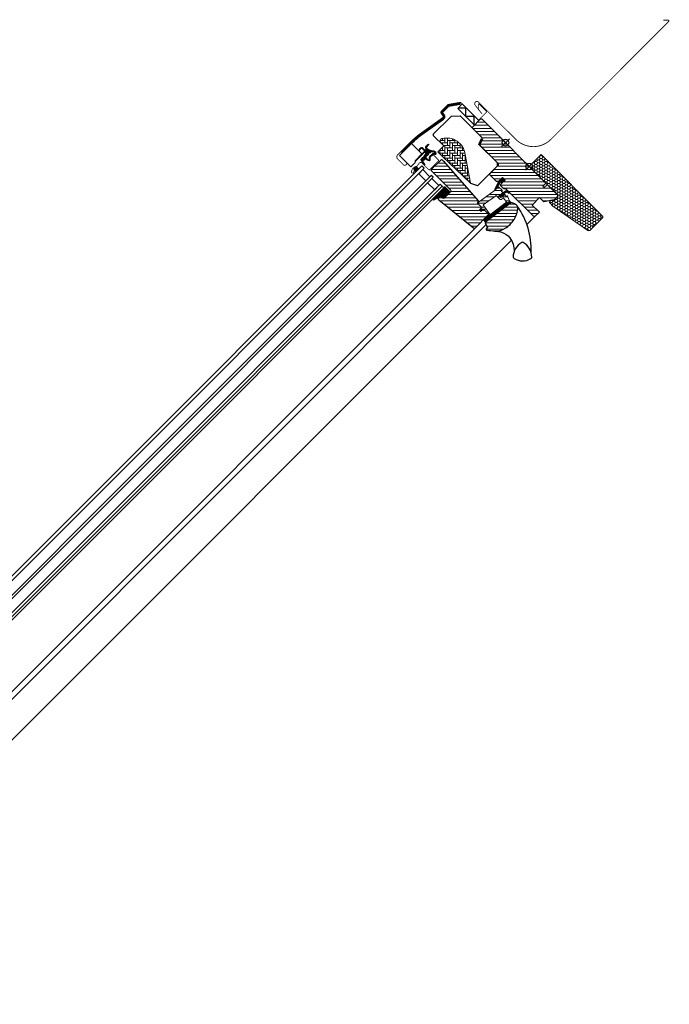
# Model space of a CAD drawing. Extents: x 25 to 2738, y -115 to 1961.
# Drawn here: x 1964 to 2738, y 601 to 1773 of the extents above; entities that cross this region are included whole.
import ezdxf

# ---------------------------------------------------------------- set-up
doc = ezdxf.new("R2010")
doc.units = 0
doc.header["$LTSCALE"] = 10
doc.header["$MEASUREMENT"] = 0
doc.layers.get('0').update_dxf_attribs({"linetype": 'CONTINUOUS'})
for name, color, linetype, lineweight in [('VELUX-BDX', 6, 'CONTINUOUS', 18), ('VELUX_DICHTUNGEN', 254, 'CONTINUOUS', 5), ('VELUX_EDW', 4, 'CONTINUOUS', 18), ('VELUX_SCHRAFFUR', 252, 'CONTINUOUS', 5)]:
    doc.layers.add(name, color=color, linetype=linetype, lineweight=lineweight)
for name, color, linetype in [('VELUX-STANDARD EINBAU', 10, 'CONTINUOUS'), ('VELUX-VERTIEFTER EINBAU', 160, 'CONTINUOUS'), ('VELUX_ABDECKBLECH', 4, 'CONTINUOUS'), ('VELUX_FENSTERGLAS', 7, 'CONTINUOUS'), ('VELUX_FENSTERRAHMEN', 2, 'CONTINUOUS')]:
    doc.layers.add(name, color=color, linetype=linetype)
pattern_1 = [(45, (-1402.79298, -1009.20875), (-0.176776695, 0.176776695), [])]

# ---------------------------------------------------------------- blocks, each defined once
blk = doc.blocks.new('GGL O')
at = {"layer": 'VELUX_DICHTUNGEN'}
h = blk.add_hatch(dxfattribs=at)
h.set_pattern_fill('ANSI31', color=256, scale=2, style=0)
h.set_pattern_definition(pattern_1)
h.paths.add_polyline_path([(-9, -31.8), (-13, -31.8), (-13, -38.6), (-9.8, -48.1, 0.849746), (-8.8, -48), (-11.3, -37.3, -0.557806), (-10.7, -36.7), (-9, -37.4)])
h = blk.add_hatch(dxfattribs=at)
h.set_pattern_fill('ANSI31', color=256, scale=2, style=0)
h.set_pattern_definition(pattern_1)
h.paths.add_polyline_path([(3.9, -39.9), (5.1, -39.9, 0.781178), (5.1, -38.4), (3.9, -38.4, 0.330412), (0.5, -41.3), (-1, -50.3), (2.2, -50.3), (3.3, -44.5), (1.5, -44.5), (2, -41.6, 0.003776), (2, -41.6), (2, -41.6), (2, -41.6, -0.319479)])
h = blk.add_hatch(dxfattribs=at)
h.set_pattern_fill('ANSI31', color=256, scale=2, style=0)
h.set_pattern_definition(pattern_1)
edge = h.paths.add_edge_path()
edge.add_line((12.2, -45.6), (12.6, -45.8))
edge.add_arc((12.5, -46.1), 0.3, -7.75, 66, ccw=False)
edge.add_line((12.8, -46.1), (12.4, -49.1))
edge.add_line((12.4, -49.1), (12.4, -49.1))
edge.add_line((12.4, -49.1), (12.4, -49.1))
edge.add_line((12.4, -49.1), (12.4, -49.1))
edge.add_arc((12.1, -49.1), 0.3, 260.5, 343.068, ccw=False)
edge.add_line((12, -49.3), (11, -49.2))
edge.add_line((11, -49.2), (6.4, -83.2))
edge.add_line((6.4, -83.2), (9.9, -83.6))
edge.add_line((9.9, -83.6), (15, -46))
edge.add_line((15, -46), (12.2, -45.6))
h = blk.add_hatch(dxfattribs=at)
h.set_pattern_fill('ANSI31', color=256, scale=2, style=0)
h.set_pattern_definition(pattern_1)
edge = h.paths.add_edge_path()
edge.add_arc((-103.3, -66.1), 0.35, 0, 165.8883)
edge.add_line((-103.6, -66), (-103.9, -67.2))
edge.add_arc((-103.6, -67.3), 0.3, 165.8883, 180)
edge.add_line((-103.9, -67.3), (-103.9, -70.3))
edge.add_arc((-102.4, -70.3), 1.5, 180, 270)
edge.add_line((-102.4, -71.8), (-102, -71.8))
edge.add_arc((-102, -72.3), 0.5, 0, 90, ccw=False)
edge.add_line((-101.5, -72.3), (-101.5, -73.6))
edge.add_arc((-102, -73.6), 0.5, 270, 360, ccw=False)
edge.add_line((-102, -74.1), (-105.6, -74.1))
edge.add_arc((-105.6, -75.6), 1.5, 90, 180)
edge.add_line((-107.1, -75.6), (-107.1, -77.4))
edge.add_arc((-106.8, -77.4), 0.3, 180, 194.1117)
edge.add_line((-107.1, -77.5), (-106.8, -78.7))
edge.add_arc((-106.4, -78.6), 0.35, 194.1117, 360)
edge.add_line((-106.1, -78.6), (-106.1, -75.6))
edge.add_arc((-105.6, -75.6), 0.5, 90, 180, ccw=False)
edge.add_line((-105.6, -75.1), (-101.9, -75.1))
edge.add_arc((-101.9, -76.1), 1, 0, 90, ccw=False)
edge.add_line((-100.9, -76.1), (-100.9, -90.2))
edge.add_arc((-100.4, -90.2), 0.5, 180, 360)
edge.add_line((-100, -90.2), (-100, -76.2))
edge.add_arc((-99.5, -76.2), 0.5, 75, 180, ccw=False)
edge.add_line((-99.3, -75.8), (-98.1, -76.1))
edge.add_arc((-98.4, -77), 1, 0, 75, ccw=False)
edge.add_line((-97.4, -77), (-97.4, -80))
edge.add_arc((-96.9, -80), 0.5, 180, 360)
edge.add_line((-96.4, -80), (-96.4, -75))
edge.add_arc((-96.9, -75), 0.5, 0, 75)
edge.add_line((-96.8, -74.5), (-97.5, -74.3))
edge.add_arc((-97.6, -74.6), 0.3, 75, 180)
edge.add_line((-97.9, -74.6), (-97.9, -74.7))
edge.add_arc((-98.2, -74.7), 0.3, 255, 360, ccw=False)
edge.add_line((-98.3, -75), (-100.1, -74.5))
edge.add_arc((-100, -74), 0.5, 180, 255, ccw=False)
edge.add_line((-100.5, -74), (-100.5, -72.2))
edge.add_arc((-100, -72.2), 0.499, 104.8789, 180.1211, ccw=False)
edge.add_line((-100.1, -71.7), (-98.3, -71.2))
edge.add_arc((-98.2, -71.5), 0.3, 0, 105, ccw=False)
edge.add_line((-97.9, -71.5), (-97.9, -71.6))
edge.add_arc((-97.6, -71.6), 0.3, 180, 285)
edge.add_line((-97.5, -71.9), (-96.8, -71.7))
edge.add_arc((-96.9, -71.2), 0.5, 285, 360)
edge.add_line((-96.4, -71.2), (-96.4, -70.3))
edge.add_arc((-96.9, -70.3), 0.5, 0, 105)
edge.add_line((-97, -69.8), (-100.6, -70.8))
edge.add_arc((-100.7, -70.3), 0.5, 270, 285, ccw=False)
edge.add_line((-100.7, -70.8), (-102.4, -70.8))
edge.add_arc((-102.4, -70.3), 0.5, 180, 270, ccw=False)
edge.add_line((-102.9, -70.3), (-102.9, -66.1))
h = blk.add_hatch(dxfattribs=at)
h.set_pattern_fill('ANSI31', color=256, scale=2, style=0)
h.set_pattern_definition(pattern_1)
edge = h.paths.add_edge_path(flags=16)
edge.add_arc((-94.6, -69.3), 0.31, 270.6428, 330.6428, ccw=False)
edge.add_line((-94.6, -69.6), (-95.2, -70))
edge.add_arc((-95.1, -70.2), 0.2, 116.1933, 225.8862)
edge.add_arc((-96.4, -71.5), 1.6, 0, 45.8862, ccw=False)
edge.add_line((-94.8, -71.5), (-94.8, -71.5))
edge.add_arc((-96.4, -71.5), 1.6, -67.8223, 0, ccw=False)
edge.add_line((-95.8, -73), (-96.1, -73.1))
edge.add_line((-96.1, -73.1), (-95.8, -73.2))
edge.add_arc((-96.4, -74.7), 1.6, 0, 67.8223, ccw=False)
edge.add_line((-94.8, -74.7), (-94.8, -74.7))
edge.add_arc((-96.4, -74.7), 1.6, 314.1138, 360, ccw=False)
edge.add_arc((-95.1, -76), 0.2, 134.1138, 185.094)
edge.add_line((-95.3, -76.1), (-95.3, -80.2))
edge.add_arc((-96.6, -80.2), 1.3, -30, 0.0942, ccw=False)
edge.add_line((-95.5, -80.9), (-96.3, -82.3))
edge.add_line((-96.3, -82.3), (-96.3, -84.3))
edge.add_arc((-95.7, -84.3), 0.6, 180, 262.2223)
edge.add_line((-95.8, -84.9), (-95.2, -85))
edge.add_arc((-93.9, -85.1), 1.3, 170, 175.8195, ccw=False)
edge.add_line((-95.2, -84.8), (-94.4, -80.4))
edge.add_arc((-93.1, -80.6), 1.3, 61.5703, 170, ccw=False)
edge.add_arc((-91.7, -78), 1.74, 241.5703, 265.1038)
edge.add_line((-91.8, -79.7), (-90.4, -79.2))
edge.add_line((-90.4, -79.2), (-89.8, -78.7))
edge.add_line((-89.8, -78.7), (-89.8, -78.7))
edge.add_line((-89.8, -78.7), (-89.8, -78.6))
edge.add_line((-89.8, -78.6), (-89.8, -78.5))
edge.add_line((-89.8, -78.5), (-90, -78.2))
edge.add_line((-90, -78.2), (-90.2, -77.9))
edge.add_line((-90.2, -77.9), (-90.7, -77.6))
edge.add_line((-90.7, -77.6), (-91.4, -76.9))
edge.add_line((-91.4, -76.9), (-92, -76))
edge.add_line((-92, -76), (-92.4, -74.4))
edge.add_line((-92.4, -74.4), (-92.4, -74))
edge.add_line((-92.4, -74), (-92.2, -72.4))
edge.add_line((-92.2, -72.4), (-92, -70.8))
edge.add_line((-92, -70.8), (-91.9, -69.6))
edge.add_line((-91.9, -69.6), (-91, -68.5))
edge.add_arc((-90.6, -67.6), 0.956, 247.2333, 312.0404)
edge.add_arc((-88.5, -65.1), 3.56, 222.6983, 244.526, ccw=False)
edge.add_arc((-91.1, -67.6), 0.0671, 42.6983, 107.2296)
edge.add_arc((-94.9, -55.4), 12.7, 281.6493, 287.2296, ccw=False)
edge.add_line((-92.3, -67.8), (-92.9, -68.1))
edge.add_line((-92.9, -68.1), (-93.5, -68.6))
edge.add_line((-93.5, -68.6), (-93.9, -69.2))
edge.add_line((-93.9, -69.2), (-93.9, -69.2))
edge.add_arc((-94.2, -69.1), 0.297, 284.2758, 344.2758, ccw=False)
edge.add_line((-94.1, -69.4), (-94.2, -69.5))
edge.add_line((-94.2, -69.5), (-94.3, -69.5))
edge = h.paths.add_edge_path()
edge.add_arc((-95.4, -67.8), 1, 296.1933, 320.3033, ccw=False)
edge.add_line((-95, -68.7), (-95.7, -69.1))
edge.add_arc((-95.1, -70.2), 1.2, 116.1933, 225.8862)
edge.add_arc((-96.4, -71.5), 0.6, 0, 45.8862, ccw=False)
edge.add_line((-95.8, -71.5), (-95.8, -71.5))
edge.add_arc((-96.4, -71.5), 0.6, -67.8223, 0, ccw=False)
edge.add_line((-96.2, -72), (-97.3, -72.5))
edge.add_line((-97.3, -72.5), (-98.5, -72.5))
edge.add_arc((-98.5, -72.3), 0.2, 148.8753, 275.0009, ccw=False)
edge.add_line((-98.6, -72.2), (-98.1, -71.5))
edge.add_arc((-98.3, -71.3), 0.2, 328.8753, 504.0139)
edge.add_line((-98.5, -71.2), (-99.2, -72))
edge.add_arc((-98.2, -73.1), 1.5, 133.7885, 180)
edge.add_arc((-98.2, -73.1), 1.5, 180, 226.2115)
edge.add_line((-99.2, -74.2), (-98.5, -75))
edge.add_arc((-98.3, -74.9), 0.2, 215.9861, 391.1247)
edge.add_line((-98.1, -74.7), (-98.6, -74))
edge.add_arc((-98.5, -73.9), 0.2, 84.9991, 211.1247, ccw=False)
edge.add_line((-98.5, -73.7), (-97.3, -73.7))
edge.add_line((-97.3, -73.7), (-96.2, -74.2))
edge.add_arc((-96.4, -74.7), 0.6, 0, 67.8223, ccw=False)
edge.add_line((-95.8, -74.7), (-95.8, -74.7))
edge.add_arc((-96.4, -74.7), 0.6, 314.1138, 360, ccw=False)
edge.add_arc((-95.1, -76), 1.2, 134.1138, 182.1348)
edge.add_line((-96.3, -76.1), (-96.3, -80.2))
edge.add_arc((-96.6, -80.2), 0.3, -30, 0.0942, ccw=False)
edge.add_line((-96.4, -80.4), (-97.2, -81.8))
edge.add_arc((-96.4, -82.3), 0.9, 150, 180)
edge.add_line((-97.3, -82.3), (-97.3, -84.3))
edge.add_arc((-95.7, -84.3), 1.6, 180, 262.2223)
edge.add_line((-96, -85.9), (-89.7, -86.7))
edge.add_arc((-89.6, -86.4), 0.3, 259.5139, 445.155)
edge.add_line((-89.6, -86.1), (-94, -85.4))
edge.add_arc((-93.9, -85.1), 0.3, 170, 259.8561, ccw=False)
edge.add_line((-94.2, -85), (-93.4, -80.6))
edge.add_arc((-93.1, -80.6), 0.3, 61.5703, 170, ccw=False)
edge.add_arc((-91.7, -78), 2.74, 241.5703, 270)
edge.add_line((-91.7, -80.7), (-89.9, -80.1))
edge.add_line((-89.9, -80.1), (-89.2, -79.5))
edge.add_arc((-89.8, -78.7), 1, 309.3645, 334.7145)
edge.add_line((-88.9, -79.2), (-88.8, -79))
edge.add_line((-88.8, -79), (-88.8, -78.7))
edge.add_line((-88.8, -78.7), (-88.8, -78.2))
edge.add_line((-88.8, -78.2), (-88.9, -78))
edge.add_line((-88.9, -78), (-89.2, -77.6))
edge.add_line((-89.2, -77.6), (-89.5, -77.2))
edge.add_line((-89.5, -77.2), (-90.1, -76.8))
edge.add_line((-90.1, -76.8), (-90.7, -76.2))
edge.add_line((-90.7, -76.2), (-91.1, -75.6))
edge.add_line((-91.1, -75.6), (-91.4, -74.3))
edge.add_line((-91.4, -74.3), (-91.4, -74.1))
edge.add_line((-91.4, -74.1), (-91.2, -72.5))
edge.add_line((-91.2, -72.5), (-91.1, -71))
edge.add_line((-91.1, -71), (-90.9, -70))
edge.add_line((-90.9, -70), (-90.6, -69.6))
edge.add_arc((-90.6, -67.6), 1.96, 271.6587, 330.3051)
edge.add_arc((-89.7, -68.3), 0.828, 337.2002, 432.5681)
edge.add_arc((-88.5, -65.1), 2.56, 222.6983, 247.3052, ccw=False)
edge.add_arc((-91.1, -67.6), 1.07, 42.6983, 107.2296)
edge.add_arc((-94.9, -55.4), 11.7, 281.1473, 287.2296, ccw=False)
edge.add_line((-92.6, -66.9), (-93.4, -67.2))
edge.add_line((-93.4, -67.2), (-94.2, -67.9))
edge.add_line((-94.2, -67.9), (-94.7, -68.5))
edge.add_line((-94.7, -68.5), (-94.8, -68.6))
edge.add_line((-94.8, -68.6), (-95.7, -69.1))
h = blk.add_hatch(dxfattribs=at)
h.set_pattern_fill('ANSI31', color=256, scale=2, style=0)
h.set_pattern_definition(pattern_1)
edge = h.paths.add_edge_path()
edge.add_arc((-46.4, -97.7), 1.5, 276, 360)
edge.add_line((-44.9, -97.7), (-44.9, -88))
edge.add_line((-44.9, -88), (-53.9, -88))
edge.add_line((-53.9, -88), (-53.9, -108.2))
edge.add_arc((-52.9, -107.8), 1.07, 198.2313, 337.4294)
edge.add_line((-51.9, -108.3), (-49.7, -99.5))
edge.add_line((-49.7, -99.5), (-46.2, -99.2))
h = blk.add_hatch(dxfattribs=at)
h.set_pattern_fill('ANSI31', color=256, scale=2, style=0)
h.set_pattern_definition(pattern_1)
h.paths.add_polyline_path([(-94.4, -95.6, 0.259924), (-96.1, -96.9, 0.016376), (-96.2, -97.3, 0.450393), (-94.2, -99.8), (-90.9, -100.4), (-90.9, -95.1)])
at = {"layer": 'VELUX_SCHRAFFUR'}
h = blk.add_hatch(dxfattribs=at)
h.set_pattern_fill('ANSI31', color=256, scale=30, style=0)
h.set_pattern_definition([(45, (-1402.793, -1009.2088), (-2.6516504, 2.6516504), [])])
h.paths.add_polyline_path([(-9, -31.8), (-9, -38.8, 0.414214), (-7.5, -40.3), (-3.2, -40.3, 0.317837), (-1.7, -39.3, -0.317837), (-0.3, -38.3), (45.5, -38.3, 0.414193), (47, -36.8), (47, -30), (35, -30), (35, -17.5), (42, -17.5), (49.3, -7.1), (49.3, -2), (47.3, 0), (30.9, 0), (30.4, -0.5), (30.4, -5), (28, -5), (28, -0.5), (27.5, 0), (-79.4, 0, 0.414214), (-80.9, -1.5), (-80.9, -14.1, 0.414214), (-79.4, -15.6), (-63.2, -15.6, -0.332171), (-61.8, -16.7), (-60, -22.6, 0.332171), (-58.6, -23.7), (-28.7, -23.7, -0.414214), (-27.2, -25.2), (-27.2, -38.8, 0.414214), (-25.7, -40.3), (-15.6, -40.3, 0.198912), (-14.5, -39.9), (-13.4, -38.8, 0.198912), (-13, -37.7), (-13, -31.8)])
h.paths.add_polyline_path([(24.5, -43.9, 0.133393), (23.4, -43.4, 0.148979), (17.5, -44.5), (15.3, -45.6), (10.4, -81.6), (10.2, -84.6), (16.6, -86.9), (16.1, -88.1, 0.705235), (17.6, -89.3, 0.040938), (25.2, -83.3, 0.164075), (31.8, -72.2, 0.096864), (31.9, -57.5, 0.159631)])
h = blk.add_hatch(dxfattribs=at)
h.set_pattern_fill('ANSI32', color=256, scale=20, style=0)
h.set_pattern_definition([(45, (-1388.2586, -989.4744), (-5.3033, 5.3033), []), (45, (-1384.723, -989.4744), (-5.3033, 5.3033), [])])
h.paths.add_polyline_path([(12, -49.3), (5.1, -48.2, 0.41166), (4.6, -48.6), (4.1, -51.5, -0.36397), (3.1, -52.3), (-3.3, -52.3), (-3.5, -53.3), (-5.9, -67.9), (-6.4, -70.9), (7.7, -73.5), (6.9, -79.4), (6.6, -79.4, -0.414214), (6.3, -79.1), (6.3, -75.4, 0.414214), (5.3, -74.4), (-2.8, -74.4), (-3.2, -76.7, -0.359037), (-3.5, -76.9), (-5, -76.9, -0.414214), (-5.3, -76.6), (-5.3, -74.4), (-11.5, -74.4, -0.414214), (-12.5, -73.4), (-12.5, -71.2), (-9, -50.3), (-9, -48.4, -0.520693), (-9.8, -48.1), (-13, -38.6), (-13, -31.8), (-9, -31.8), (-9, -37.4), (-10.7, -36.7, 0.557806), (-11.3, -37.3), (-9, -47.2), (-9, -43.1, -0.414214), (-8.7, -42.8), (-2.8, -42.8, -0.414214), (-2.5, -43.1), (-2.5, -44, 0.414214), (-2.2, -44.3), (-0.3, -44.3, -0.463654), (0, -44.6), (-1, -50.3), (2.2, -50.3), (3.3, -44.5, -0.361502), (3.6, -44.3), (5.7, -44.3, 0.361502), (5.9, -44.1), (6.1, -43.3, -0.485035), (6.5, -43.1), (12.6, -45.8, -0.333383), (12.8, -46.1), (12.4, -49.1), (12.4, -49.1), (12.4, -49.1), (12.4, -49.1, -0.377161)])
at = {"layer": 'VELUX_SCHRAFFUR', "linetype": 'Continuous', "lineweight": 0}
h = blk.add_hatch(dxfattribs=at)
h.set_pattern_fill('AR-HBONE', color=256, scale=0.75, angle=90, style=0)
h.set_pattern_definition([(135, (-1388.2586, -989.4744), (-4.2426407, -1e-14), [9, -3]), (225, (-1390.38, -987.353), (-4.2426407, -1e-14), [9, -3])])
edge = h.paths.add_edge_path(flags=0)
edge.add_line((-94.4, -54.7), (-89.2, -54.7))
edge.add_line((-89.2, -54.7), (-89.2, -63.7))
edge.add_arc((-88.2, -63.7), 1, 180, 270)
edge.add_line((-88.2, -64.7), (-81.2, -64.7))
edge.add_line((-81.2, -64.7), (-35.4, -63.6))
edge.add_arc((-36.4, -64), 1, 24.9602, 55.8456)
edge.add_line((-35.8, -63.2), (-64.2, -43.9))
edge.add_arc((-77.9, -61.1), 22, 51.4643, 150.2931)
edge.add_arc((-94.4, -51.7), 3, 150.2931, 270)
at = {"layer": 'VELUX_SCHRAFFUR'}
h = blk.add_hatch(dxfattribs=at)
h.set_pattern_fill('ANSI31', color=256, scale=30, style=0)
h.set_pattern_definition([(45, (-1388.2586, -989.4744), (-2.6516504, 2.6516504), [])])
edge = h.paths.add_edge_path(flags=0)
edge.add_line((-78.4, -85.9), (-46.4, -85.9))
edge.add_arc((-46.4, -87.4), 1.5, 0, 90, ccw=False)
edge.add_line((-44.9, -87.4), (-44.9, -97.7))
edge.add_arc((-46.4, -97.7), 1.5, 276, 360, ccw=False)
edge.add_line((-46.2, -99.2), (-49, -99.5))
edge.add_arc((-48.9, -100.5), 1, 96, 180)
edge.add_line((-49.9, -100.5), (-49.9, -102.4))
edge.add_arc((-47.9, -102.4), 2, 180, 276)
edge.add_line((-47.7, -104.4), (5, -98.8))
edge.add_arc((4.8, -97.3), 1.5, 276, 360)
edge.add_line((6.3, -97.3), (6.3, -75.9))
edge.add_arc((4.8, -75.9), 1.5, 0, 90)
edge.add_line((4.8, -74.4), (-2.6, -74.4))
edge.add_line((-2.6, -74.4), (-2.6, -78.4))
edge.add_line((-2.6, -78.4), (-5.5, -78.4))
edge.add_line((-5.5, -78.4), (-5.5, -74.4))
edge.add_line((-5.5, -74.4), (-12.2, -74.4))
edge.add_arc((-12.2, -73.4), 1, 180, 270, ccw=False)
edge.add_line((-13.2, -73.4), (-13.2, -73))
edge.add_arc((-14.2, -73), 1, 0, 86)
edge.add_line((-14.1, -72), (-76.6, -67.6))
edge.add_line((-76.6, -67.6), (-78.4, -67.6))
edge.add_arc((-78.4, -69.1), 1.5, 90, 180)
edge.add_line((-79.9, -69.1), (-79.9, -84.4))
edge.add_arc((-78.4, -84.4), 1.5, 180, 270)
at = {"layer": 'VELUX-STANDARD EINBAU'}
for p, q in [((-6.5, 0), (6.5, 0)), ((0, -6.5), (0, 6.5))]:
    blk.add_line(p, q, dxfattribs=at)
blk.add_circle((0, 0), 4, dxfattribs=at)
at = {"layer": 'VELUX-VERTIEFTER EINBAU'}
for p, q in [((-46.5, 0), (-33.5, 0)), ((-40, -6.5), (-40, 6.5))]:
    blk.add_line(p, q, dxfattribs=at)
blk.add_circle((-40, 0), 4, dxfattribs=at)
at = {"layer": 'VELUX_ABDECKBLECH', "const_width": 1}
for points in [[(-110.6, -99.8), (-107.4, -99.8, -1), (-107.4, -104.5), (-116.9, -104.5, -0.414214), (-120.6, -100.8), (-120.6, -79.6, -0.04106), (-119.3, -63.3), (-114.1, -32, 0.414214), (-115.3, -30.2), (-118.8, -29.6, -0.366913), (-120.6, -27.5), (-120.6, -17, -0.153915), (-120.2, -15.8), (-112.5, -4.8, -0.244698), (-110.7, -3.8), (-82.6, -3.8, 0.414214), (-81.6, -2.8), (-81.6, 9.4, 0.414214), (-82.6, 10.4), (-94.6, 10.4, 0.668179), (-95, 9.2), (-90.8, 5)], [(-93.6, -100.1), (-92.4, -101.9, -0.922102), (-94.6, -103.6, -0.363076), (-94.9, -94.8, 0.211167), (-94.7, -93.9), (-95.4, -90.1, -0.4645), (-93.1, -87.4), (-82.2, -87.4, 0.414214), (-81.1, -86.3), (-81.1, -72.1, 0.414214), (-82.2, -71), (-90, -71, 0.414214), (-90.7, -71.7), (-90.7, -73.8)]]:
    blk.add_lwpolyline(points, format="xyb", dxfattribs=at)
at = {"layer": 'VELUX_DICHTUNGEN'}
for points in [[(-13, -38.5), (-9.8, -48.1, 0.849746), (-8.8, -48), (-11.3, -37.3, -0.557806), (-10.7, -36.7), (-9, -37.4), (-9, -31.8), (-13, -31.8), (-13, -38.6)], [(12.4, -49.1), (12.4, -49.1), (12.4, -49.1), (12.4, -49.1), (12.4, -49.1), (12.4, -49.1), (12.4, -49.1), (12.4, -49.1), (12.4, -49.1), (12.4, -49.1), (12.4, -49.1), (12.4, -49.1), (12.4, -49.1), (12.4, -49.1), (12.4, -49.1), (12.4, -49.1), (12.4, -49.1, -0.377167), (12, -49.3), (5.1, -48.2, 0.41166), (4.6, -48.6), (4.1, -51.5, -0.36397), (3.1, -52.3), (-3.3, -52.3), (-3.5, -53.3), (-5.9, -67.9), (-6.4, -70.9), (7.7, -73.5), (6.9, -79.4), (6.6, -79.4, -0.414214), (6.3, -79.1), (6.3, -75.4, 0.414214), (5.3, -74.4), (-2.8, -74.4), (-3.2, -76.7, -0.359037), (-3.5, -76.9), (-5, -76.9, -0.414214), (-5.3, -76.6), (-5.3, -74.4), (-11.5, -74.4, -0.41432), (-12.5, -73.4), (-12.5, -71.2), (-9, -50.3), (-9, -43.1, -0.414214), (-8.7, -42.8), (-2.8, -42.8, -0.414214), (-2.5, -43.1), (-2.5, -44, 0.414214), (-2.2, -44.3), (-0.3, -44.3, -0.463654), (0, -44.6), (-1, -50.3), (2.2, -50.3), (3.3, -44.5, -0.361502), (3.6, -44.3), (5.7, -44.3, 0.361502), (5.9, -44.1), (6.1, -43.3, -0.485035), (6.5, -43.1), (12.6, -45.8, -0.333383), (12.8, -46.1), (12.4, -49.1)], [(-94.7, -68.5, -0.10559), (-95, -68.7), (-95.7, -69.1, 0.518865), (-96, -71, -0.202935), (-95.8, -71.5), (-95.8, -71.5, -0.304883), (-96.2, -72), (-97.3, -72.5), (-98.5, -72.5, -0.613555), (-98.6, -72.2), (-98.1, -71.5, 0.958451), (-98.5, -71.2), (-99.2, -72, 0.204414), (-99.7, -73.1, 0.204414), (-99.2, -74.2), (-98.5, -75, 0.958451), (-98.1, -74.7), (-98.6, -74, -0.613555), (-98.5, -73.7), (-97.3, -73.7), (-96.2, -74.2, -0.304883), (-95.8, -74.7), (-95.8, -74.7, -0.202935), (-96, -75.2, 0.212653), (-96.3, -76.1), (-96.3, -80.2, -0.132071), (-96.4, -80.4), (-97.2, -81.8, 0.131652), (-97.3, -82.3), (-97.3, -84.3, 0.37499), (-96, -85.9), (-89.7, -86.7, 1.050481), (-89.6, -86.1), (-94, -85.4, -0.413478), (-94.2, -85), (-93.4, -80.6, -0.51189), (-93, -80.4, 0.124688), (-91.7, -80.7), (-89.9, -80.1), (-89.2, -79.5, 0.111063), (-88.9, -79.2), (-88.8, -79), (-88.8, -78.7), (-88.8, -78.2), (-88.9, -78), (-89.2, -77.6), (-89.5, -77.2), (-90.1, -76.8), (-90.7, -76.2, -0.078402), (-90.7, -76.2, 0.078402), (-90.7, -76.2), (-91.1, -75.6), (-91.4, -74.3), (-91.4, -74.1), (-91.2, -72.5), (-91.1, -71), (-90.9, -70), (-90.6, -69.6, 0.261629), (-88.9, -68.6, 0.441928), (-89.4, -67.5, -0.107782), (-90.3, -66.9, 0.289256), (-91.4, -66.6, -0.026546), (-92.6, -66.9), (-93.4, -67.2), (-94.2, -67.9), (-94.7, -68.5), (-94.8, -68.6), (-95.7, -69.1)], [(-90.9, -100.4), (-90.9, -95.1), (-94.4, -95.6, 0.896962), (-94.2, -99.8), (-90.9, -100.4)]]:
    blk.add_lwpolyline(points, format="xyb", dxfattribs=at)
for points in [[(2, -41.6, -0.323646), (3.9, -39.9), (5.1, -39.9, 0.781178), (5.1, -38.4), (3.9, -38.4, 0.330412), (0.5, -41.3), (-1, -50.3), (2.2, -50.3), (3.3, -44.5), (1.5, -44.5), (2, -41.6)], [(12.4, -49.1, -0.377167), (12, -49.3), (11, -49.2), (6.4, -83.2), (9.9, -83.6), (15, -46), (12.2, -45.6), (12.6, -45.8, -0.333383), (12.8, -46.1), (12.4, -49.1)], [(-102.9, -66.1, 0.883857), (-103.6, -66), (-103.9, -67.2, 0.061652), (-103.9, -67.3), (-103.9, -70.3, 0.414214), (-102.4, -71.8), (-102, -71.8, -0.414214), (-101.5, -72.3), (-101.5, -73.6, -0.414214), (-102, -74.1), (-105.6, -74.1, 0.414214), (-107.1, -75.6), (-107.1, -77.4, 0.061652), (-107.1, -77.5), (-106.8, -78.7, 0.883857), (-106.1, -78.6), (-106.1, -75.6, -0.414214), (-105.6, -75.1), (-101.9, -75.1, -0.414214), (-100.9, -76.1), (-100.9, -90.2, 1), (-100, -90.2), (-100, -76.2, -0.493145), (-99.3, -75.8), (-98.1, -76.1, -0.339454), (-97.4, -77), (-97.4, -80, 1), (-96.4, -80), (-96.4, -75, 0.339454), (-96.8, -74.5), (-97.5, -74.3, 0.493145), (-97.9, -74.6), (-97.9, -74.7, -0.493145), (-98.3, -75), (-100.1, -74.5, -0.339454), (-100.5, -74), (-100.5, -72.2, -0.340633), (-100.1, -71.7), (-98.3, -71.2, -0.493145), (-97.9, -71.5), (-97.9, -71.6, 0.493145), (-97.5, -71.9), (-96.8, -71.7, 0.339454), (-96.4, -71.2), (-96.4, -70.3, 0.493145), (-97, -69.8), (-100.6, -70.8, -0.065543), (-100.7, -70.8), (-102.4, -70.8, -0.414214), (-102.9, -70.3)], [(-94.3, -69.5, -0.267949), (-94.6, -69.6), (-95.2, -70, 0.518865), (-95.3, -70.3, -0.202935), (-94.8, -71.5), (-94.8, -71.5, -0.304883), (-95.8, -73), (-96.1, -73.1), (-95.8, -73.2, -0.304883), (-94.8, -74.7), (-94.8, -74.7, -0.202935), (-95.3, -75.9, 0.226186), (-95.3, -76.1), (-95.3, -80.2, -0.132071), (-95.5, -80.9), (-96.3, -82.3), (-96.3, -84.3, 0.37499), (-95.8, -84.9), (-95.2, -85, -0.025398), (-95.2, -84.8), (-94.4, -80.4, -0.51189), (-92.5, -79.5, 0.103047), (-91.8, -79.7), (-90.4, -79.2), (-89.8, -78.7), (-89.8, -78.7), (-89.8, -78.6), (-89.8, -78.5), (-90, -78.2), (-90.2, -77.9), (-90.7, -77.6), (-91.4, -76.9), (-92, -76), (-92.4, -74.4), (-92.4, -74), (-92.2, -72.4), (-92, -70.8), (-91.9, -69.6), (-91, -68.5, 0.29056), (-90, -68.3, -0.09553), (-91.1, -67.5, 0.289256), (-91.1, -67.5, -0.024354), (-92.3, -67.8), (-92.9, -68.1), (-93.5, -68.6), (-93.9, -69.2), (-93.9, -69.2, -0.267949), (-94.1, -69.4), (-94.2, -69.5)], [(-46.2, -99.2, 0.383864), (-44.9, -97.7), (-44.9, -88), (-53.9, -88), (-53.9, -108.2, 0.695006), (-51.9, -108.3), (-49.7, -99.5)]]:
    blk.add_lwpolyline(points, format="xyb", close=True, dxfattribs=at)
at = {"layer": 'VELUX_FENSTERGLAS'}
for points in [[(-74.9, -99.2), (-86.9, -99.2), (-86.9, -92.2), (-74.9, -92.2)], [(-59.9, -99.2), (-71.9, -99.2), (-71.9, -92.2), (-59.9, -92.2)]]:
    blk.add_lwpolyline(points, close=True, dxfattribs=at)
at = {"layer": 'VELUX_FENSTERRAHMEN'}
for p, q in [((-111.9, -5.1), (-110.7, -6)), ((-118.5, -95.5), (-119.9, -95.5))]:
    blk.add_line(p, q, dxfattribs=at)
for points in [[(-118.5, -95.4), (-119.9, -93.1), (-118.5, -91.5), (-119.9, -89.4), (-118.5, -87.4), (-119.9, -85.8), (-118.5, -83.6), (-119.9, -81.4), (-118.5, -79.2), (-119.9, -76.9), (-118.4, -74.6), (-119.6, -72.4), (-118, -70.2), (-119.2, -67.9), (-117.4, -65.6), (-118.6, -63.6), (-116.8, -61.3), (-117.8, -58.8), (-116.1, -57), (-117, -54), (-115.2, -51.6), (-116.1, -48.7), (-114.3, -46.2), (-115.4, -44), (-113.6, -42.2), (-114.7, -39.9), (-113, -38.1), (-113.9, -35.6), (-112.2, -33.5), (-113.3, -31.8), (-112.4, -29.9), (-114.3, -29.9), (-114.9, -28.1), (-116.9, -29.3), (-117.7, -27.6), (-119.5, -28.4), (-118.5, -26.2), (-119.9, -25.4), (-118.5, -23.3), (-119.9, -22), (-118.5, -20.3), (-120, -18.5), (-118.5, -17.1), (-118.8, -14.9), (-116.5, -14.2), (-116.9, -12.2), (-114.6, -11.6), (-114.9, -9.5), (-112.8, -8.9), (-112.9, -6.7), (-111.3, -6.7), (-111.8, -5.2)], [(-108.9, -10.2), (-103.1, -4.4), (-96, -11.5), (-89, -4.4), (-81.9, -11.5), (-80.9, -10.5)]]:
    blk.add_lwpolyline(points, dxfattribs=at)
for points in [[(-119.9, -95.5), (-119.9, -79.6, -0.04106), (-118.6, -63.4), (-113.4, -32.1, 0.414214), (-115.2, -29.6), (-118.7, -29, -0.366913), (-119.9, -27.5), (-119.9, -17, -0.153915), (-119.7, -16.2), (-111.9, -5.1)], [(-118.5, -95.5), (-118.5, -79.6, -0.04106), (-117.1, -63.6), (-111.9, -32.3, 0.414214), (-115, -28.1), (-118.5, -27.5), (-118.5, -17), (-110.7, -6)], [(-63.7, -16.2, 0.310871), (-64.7, -15.6), (-99.7, -15.6, 0.207703), (-100.5, -15.9), (-107.6, -23.6, 0.190151), (-107.9, -24.3), (-107.9, -53.7, 0.414214), (-106.9, -54.7), (-89.2, -54.7), (-89.2, -64.7), (-81.2, -64.7), (-35.4, -63.6), (-27.7, -59.7, 0.282029), (-27.2, -58.8), (-27.2, -26.4), (-29.9, -23.7), (-60.9, -23.7), (-63.6, -16.6)], [(21.5, -86.4), (25.5, -83.6), (27.3, -81.8), (28.8, -80.5), (31, -79.1), (31.9, -78.6, -0.151882), (43.8, -76.4, -0.167572), (58.7, -84.1, -0.167572)]]:
    blk.add_lwpolyline(points, format="xyb", dxfattribs=at)
blk.add_lwpolyline([(-80.9, -11.5), (-108.9, -11.5), (-108.9, -3.8), (-80.9, -3.8)], close=True, dxfattribs=at)
for points in [[(-13, -31.8), (-13, -37.7, -0.198912), (-13.4, -38.8), (-14.5, -39.9, -0.198912), (-15.6, -40.3), (-25.7, -40.3, -0.414214), (-27.2, -38.8), (-27.2, -25.2, 0.414214), (-28.7, -23.7), (-58.6, -23.7, -0.332171), (-60, -22.6), (-61.8, -16.7, 0.332171), (-63.2, -15.6), (-79.4, -15.6, -0.414214), (-80.9, -14.1), (-80.9, -1.5, -0.414214), (-79.4, 0), (27.5, 0), (28, -0.5), (28, -5), (30.4, -5), (30.4, -0.5), (30.9, 0), (47.3, 0), (49.3, -2), (49.3, -7.1), (42, -17.5), (35, -17.5), (35, -30), (47, -30), (47, -30, 0.125251), (47, -30), (47, -36.8, -0.414193), (45.5, -38.3), (-0.3, -38.3, 0.317837), (-1.7, -39.3, -0.317837), (-3.2, -40.3), (-7.5, -40.3, -0.414214), (-9, -38.8), (-9, -31.8)], [(25.2, -83.3, 0.164075), (31.8, -72.2, 0.096864), (31.9, -57.5, 0.155153), (24.8, -44.2, 0.186453), (23.4, -43.4, 0.149477), (17.4, -44.5), (15.3, -45.6), (10.4, -81.6), (10.2, -84.6), (16.6, -86.9), (16.1, -88.1, 0.715261), (17.7, -89.3, 0.040825)], [(-76.6, -67.6), (-14.1, -72, -0.39391), (-13.2, -73), (-13.2, -73.4, 0.414214), (-12.2, -74.4), (-5.5, -74.4), (-5.5, -78.4), (-2.6, -78.4), (-2.6, -74.4), (4.8, -74.4, -0.414214), (6.3, -75.9), (6.3, -97.3, -0.383864), (5, -98.8), (-47.7, -104.4, -0.445229), (-49.9, -102.4), (-49.9, -100.5, -0.383864), (-49, -99.5), (-46.2, -99.2, 0.383864), (-44.9, -97.7), (-44.9, -87.4, 0.414214), (-46.4, -85.9), (-78.4, -85.9, -0.414214), (-79.9, -84.4), (-79.9, -69.1, -0.414214), (-78.4, -67.6)], [(57.7, -70.2, 0.282044), (62.8, -89.8, 0.29716), (64.7, -90.3, 0.136251), (73.7, -85.2, 0.136278), (78.9, -76.2, 0.258285), (78.4, -74.3, 0.27924), (58.9, -69.1), (58.7, -69.2, 0.254994)], [(-100.2, -91.8, -0.230171), (-99.4, -93.3), (-99.4, -99.8), (-118.5, -99.8), (-118.5, -79.8), (-101, -79.8), (-101, -90.2, 0.230166)]]:
    blk.add_lwpolyline(points, format="xyb", close=True, dxfattribs=at)
blk.add_arc((9.2, -129.7), 87.4, 42.3924, 80.505, dxfattribs=at)
at = {"layer": 'VELUX_SCHRAFFUR', "linetype": 'Continuous', "lineweight": 0}
blk.add_lwpolyline([(-35.4, -63.6, 0.135585), (-35.8, -63.2), (-64.2, -43.9, 0.460101), (-97, -50.2, 0.575647), (-94.4, -54.7)], format="xyb", dxfattribs=at)
blk = doc.blocks.new('EDW_O')
at = {"layer": 'VELUX_EDW', "const_width": 1}
blk.add_lwpolyline([(159.7, 174.1), (165.3, 174.1, -0.668179), (166, 172.4), (165.9, 172.3), (25.9, 32.3, -0.414214), (-16.1, 32.3), (-60.4, 76.5, 1), (-64.2, 72.7), (-56.2, 62.5)], format="xyb", dxfattribs=at)
blk = doc.blocks.new('BDX 105 oben')
at = {"layer": 'VELUX-BDX'}
h = blk.add_hatch(dxfattribs=at)
h.set_pattern_fill('FP_5', color=256, style=0, pattern_type=2)
h.set_pattern_definition([(0, (-13.71, -1582.47), (3.024, 1.746), [2.016, -4.032]), (120, (-13.71, -1582.47), (-3.0240804, 1.7458608), [2.016, -4.032]), (60, (-13.71, -1582.47), (-8.04e-05, 3.4918608), [0, -4.032, 2.016, 0])])
h.paths.add_polyline_path([(71.1, -76.7), (71.6, -76.6), (72, -76.4), (72.3, -76.2), (87, -61.5), (87.3, -61.1), (87.5, -60.6), (87.6, -60.1), (87.5, -59.6), (87.3, -59.1), (87, -58.7), (14.1, 14.1), (0, 0), (33.4, -33.4), (33.8, -33.9), (34, -34.3), (34, -34.9), (34, -35.4), (33.8, -35.9), (33.4, -36.3), (29.3, -40.4), (28.8, -40.6), (28.4, -40.7), (27.9, -40.7), (26.4, -40.4), (25.9, -40.4), (25.5, -40.6), (25, -40.8), (24.7, -41.1), (24.4, -41.5), (24.2, -42), (24.2, -42.5), (24.3, -43.2), (24.4, -43.5), (24.8, -43.8), (28.1, -47.2), (70.2, -76.6), (70.6, -76.7)])
blk.add_lwpolyline([(28.1, -47.2), (69.8, -76.4, 0.36397), (72.3, -76.2), (87, -61.5, 0.414214), (87, -58.7), (14.1, 14.1), (0, 0), (33.4, -33.4, -0.414214), (33.4, -36.3), (29.6, -40.1, -0.235469), (27.9, -40.7), (26.4, -40.4, 0.719897), (24.8, -43.8)], format="xyb", close=True, dxfattribs=at)

msp = doc.modelspace()

# ---------------------------------------------------------------- linework, layer by layer
at = {"layer": 'VELUX_FENSTERGLAS'}
for points in [[(2443.2, 1598.7), (1557.2, 712.7), (1560, 709.9), (2446, 1595.9), (2443.2, 1598.7)], [(2454.5, 1587.4), (1568.5, 701.4), (1570.6, 699.2), (2456.6, 1585.3), (2454.5, 1587.4)], [(2465.1, 1576.8), (1579.1, 690.8), (1581.2, 688.6), (2467.3, 1574.6), (2465.1, 1576.8)], [(2467.3, 1574.6), (1581.2, 688.6), (1583.4, 686.5), (2469.4, 1572.5), (2467.3, 1574.6)]]:
    msp.add_lwpolyline(points, dxfattribs=at)
at = {"layer": 'VELUX_FENSTERRAHMEN', "color": 1, "lineweight": 13}
for p, q in [((2568.3, 1528.8), (2578.3, 1538.7)), ((1644.7, 653.5), (2519.6, 1528.5)), ((1645.6, 663.6), (2506.7, 1524.7)), ((1640.7, 601.2), (2549.8, 1510.3))]:
    msp.add_line(p, q, dxfattribs=at)

# ---------------------------------------------------------------- block references
at = {"rotation": 315}
msp.add_blockref('GGL O', (2571.1, 1598), dxfattribs=at)
at = {"layer": 'VELUX-BDX'}
msp.add_blockref('BDX 105 oben', (2571.1, 1598), dxfattribs=at)
at = {"layer": 'VELUX_EDW'}
msp.add_blockref('EDW_O', (2571.1, 1598), dxfattribs=at)

doc.saveas('drawing.dxf')
